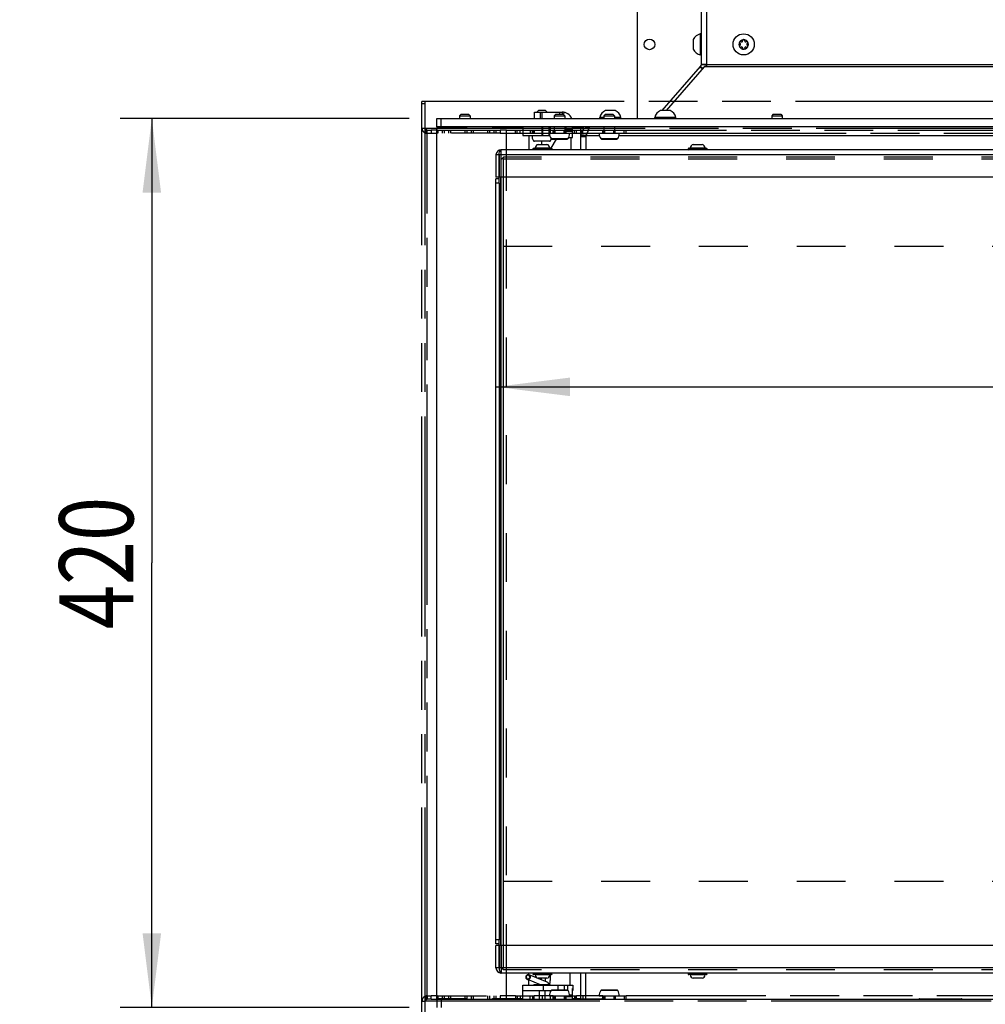
# Model space of a CAD drawing. Units: millimetres. Extents: x 0 to 420, y 0 to 297.
# Drawn here: x 64 to 110, y 168 to 214 of the extents above; entities that cross this region are included whole.
import ezdxf
from ezdxf.enums import TextEntityAlignment as Align

# ---------------------------------------------------------------- set-up
doc = ezdxf.new("R2010")
doc.units = ezdxf.units.MM
doc.header["$LTSCALE"] = 23.1
for name, pattern in [('DOT', [0.2, 0.1, -0.1]), ('HIDDEN', [0.2, 0.1, -0.1]), ('PHANTOM', [0.8, 0.45, -0.05, 0.1, -0.05, 0.1, -0.05])]:
    doc.linetypes.add(name, pattern=pattern)
doc.layers.get('0').update_dxf_attribs({"linetype": 'CONTINUOUS'})
for name, color, linetype in [('AUTO_AXIS', 7, 'CONTINUOUS'), ('BEZUGSACHSEN', 7, 'CONTINUOUS'), ('DEFAULT_2', 8, 'HIDDEN'), ('DEFAULT_3', 7, 'PHANTOM'), ('FASEN', 7, 'CONTINUOUS'), ('RUNDUNGEN', 7, 'CONTINUOUS'), ('ZEICHNUNGSBEMASSUNGEN', 7, 'CONTINUOUS')]:
    doc.layers.add(name, color=color, linetype=linetype)
doc.styles.get("Standard").update_dxf_attribs({"font": 'txt', "width": 0.7})
doc.dimstyles.new('DIMSTYLE_1', dxfattribs={"dimtxt": 3.5, "dimasz": 3.5, "dimexe": 1.5, "dimexo": 1.5, "dimgap": 0.875, "dimtad": 1, "dimdec": 0, "dimlfac": 10, "dimdsep": 46, "dimtxsty": 'STANDARD', "dimblk": '_FILLED', "dimblk1": '_FILLED', "dimblk2": '_FILLED', "dimcen": 0.09, "dimclrt": 5, "dimadec": 0, "dimazin": 0, "dimtp": 1.2, "dimtm": 1.2, "dimtfac": 1, "dimtdec": 0, "dimtofl": 0, "dimtmove": 0, "dimatfit": 3, "dimldrblk": '_FILLED', "dimfxl": 1, "dimtolj": 1, "dimarcsym": 0})
doc.dimstyles.new('DIMSTYLE_3', dxfattribs={"dimtxt": 3.5, "dimasz": 3.5, "dimexe": 1.5, "dimexo": 1.5, "dimgap": 0.875, "dimtad": 1, "dimdec": 1, "dimlfac": 10, "dimdsep": 46, "dimtxsty": 'STANDARD', "dimblk": '_FILLED', "dimblk1": '_FILLED', "dimblk2": '_FILLED', "dimcen": 0.09, "dimclrt": 5, "dimadec": 0, "dimazin": 0, "dimtp": 0.8, "dimtm": 0.8, "dimtfac": 1, "dimtdec": 1, "dimtofl": 0, "dimtmove": 0, "dimatfit": 3, "dimldrblk": '_FILLED', "dimfxl": 1, "dimtolj": 1, "dimarcsym": 0})

# ---------------------------------------------------------------- blocks, each defined once
blk = doc.blocks.new('_FILLED')
at = {"color": 0, "linetype": 'BYBLOCK'}
blk.add_solid([(0, 0), (-1, 0.125), (-1, -0.125)], dxfattribs=at)
blk = doc.blocks.new('*D0')
at = {"layer": 'ZEICHNUNGSBEMASSUNGEN', "color": 2, "linetype": 'CONTINUOUS'}
for p, q in [((94.574, 270.613), (61.961, 270.613)), ((63.461, 270.613), (63.461, 204.788)), ((63.461, 138.963), (63.461, 204.788)), ((85.574, 138.963), (61.961, 138.963))]:
    blk.add_line(p, q, dxfattribs=at)
at = {"layer": 'ZEICHNUNGSBEMASSUNGEN', "color": 2, "linetype": 'CONTINUOUS', "xscale": 3.5, "yscale": 3.5, "zscale": 3.5}
for p, rotation in [((63.461, 270.613), 90), ((63.461, 138.963), 270)]:
    blk.add_blockref('_FILLED', p, dxfattribs=dict(at, rotation=rotation))
at = {"layer": 'ZEICHNUNGSBEMASSUNGEN', "color": 5, "linetype": 'CONTINUOUS'}
for s, width, p in [('-1516', 0.671429, (62.586, 209.413)), ('1316', 0.660714, (62.586, 198.913))]:
    blk.add_text(s, height=3.5, rotation=90, dxfattribs=dict(at, width=width)).set_placement(p, align=Align.CENTER)
blk = doc.blocks.new('*D2')
at = {"layer": 'ZEICHNUNGSBEMASSUNGEN', "color": 2, "linetype": 'CONTINUOUS'}
for p in [(86.919, 196.784), (140.419, 196.784)]:
    blk.add_line(p, (113.669, 196.784), dxfattribs=at)
at = {"layer": 'ZEICHNUNGSBEMASSUNGEN', "color": 2, "linetype": 'CONTINUOUS', "xscale": 3.5, "yscale": 3.5, "zscale": 3.5, "rotation": 180}
blk.add_blockref('_FILLED', (86.919, 196.784), dxfattribs=at)
at = {"layer": 'ZEICHNUNGSBEMASSUNGEN', "color": 2, "linetype": 'CONTINUOUS', "xscale": 3.5, "yscale": 3.5, "zscale": 3.5}
blk.add_blockref('_FILLED', (140.419, 196.784), dxfattribs=at)
at = {"layer": 'ZEICHNUNGSBEMASSUNGEN', "color": 5, "linetype": 'CONTINUOUS', "width": 0.714286}
blk.add_text('535', height=3.5, dxfattribs=at).set_placement((113.669, 197.659), align=Align.CENTER)
blk = doc.blocks.new('*D7')
at = {"layer": 'ZEICHNUNGSBEMASSUNGEN', "color": 2, "linetype": 'CONTINUOUS'}
for p, q in [((82.824, 209.463), (69.16, 209.463)), ((70.66, 209.463), (70.66, 188.463)), ((70.66, 167.463), (70.66, 188.463)), ((82.824, 167.463), (69.16, 167.463))]:
    blk.add_line(p, q, dxfattribs=at)
at = {"layer": 'ZEICHNUNGSBEMASSUNGEN', "color": 2, "linetype": 'CONTINUOUS', "xscale": 3.5, "yscale": 3.5, "zscale": 3.5}
for p, rotation in [((70.66, 209.463), 90), ((70.66, 167.463), 270)]:
    blk.add_blockref('_FILLED', p, dxfattribs=dict(at, rotation=rotation))
at = {"layer": 'ZEICHNUNGSBEMASSUNGEN', "color": 5, "linetype": 'CONTINUOUS', "width": 0.785714}
blk.add_text('420', height=3.5, rotation=90, dxfattribs=at).set_placement((69.785, 188.463), align=Align.CENTER)

msp = doc.modelspace()

# ---------------------------------------------------------------- linework, layer by layer
at = {"color": 7, "linetype": 'CONTINUOUS'}
for p, q in [((93.598, 247.413), (93.598, 209.463)), ((96.244, 213.158), (96.244, 212.738)), ((96.574, 213.463), (96.574, 212.463)), ((96.624, 213.463), (96.574, 213.463)), ((98.506, 213.089), (98.5, 213.092)), ((98.574, 213.134), (98.574, 213.128)), ((98.673, 213.128), (98.673, 213.134)), ((98.747, 213.092), (98.741, 213.089)), ((98.45, 213.005), (98.456, 213.002)), ((98.456, 212.924), (98.45, 212.92)), ((98.5, 212.834), (98.506, 212.837)), ((98.574, 212.798), (98.574, 212.792)), ((98.673, 212.792), (98.673, 212.798)), ((98.741, 212.837), (98.747, 212.834)), ((98.791, 213.002), (98.797, 213.005)), ((98.797, 212.92), (98.791, 212.924)), ((96.624, 212.463), (96.574, 212.463)), ((96.587, 211.921), (96.694, 211.827)), ((96.624, 212.019), (96.874, 212.019)), ((96.876, 211.963), (96.87, 211.963)), ((88.944, 209.863), (88.844, 209.763)), ((88.944, 209.863), (89.244, 209.863)), ((89.244, 209.863), (89.344, 209.763)), ((92.518, 209.843), (92.099, 209.843)), ((95.118, 209.843), (94.699, 209.843)), ((84.124, 209.063), (84.124, 209.463)), ((85.274, 209.663), (85.199, 209.588)), ((85.199, 209.588), (85.699, 209.588)), ((85.274, 209.663), (85.624, 209.663)), ((85.624, 209.663), (85.699, 209.588)), ((88.744, 209.463), (88.744, 209.763)), ((89.749, 209.663), (89.674, 209.588)), ((89.674, 209.588), (90.174, 209.588)), ((89.749, 209.663), (90.099, 209.663)), ((90.044, 209.763), (90.044, 209.663)), ((90.099, 209.663), (90.174, 209.588)), ((91.824, 209.463), (91.824, 209.513)), ((92.024, 209.513), (91.824, 209.513)), ((92.099, 209.663), (92.024, 209.588)), ((92.024, 209.588), (92.524, 209.588)), ((92.099, 209.663), (92.449, 209.663)), ((92.449, 209.663), (92.524, 209.588)), ((92.824, 209.513), (92.524, 209.513)), ((92.824, 209.463), (92.824, 209.513)), ((94.424, 209.463), (94.424, 209.513)), ((95.424, 209.513), (94.424, 209.513)), ((95.424, 209.463), (95.424, 209.513)), ((100.024, 209.663), (99.949, 209.588)), ((99.949, 209.588), (100.449, 209.588)), ((100.024, 209.663), (100.374, 209.663)), ((100.374, 209.663), (100.449, 209.588)), ((147.524, 209.063), (84.124, 209.063)), ((84.124, 167.883), (84.124, 209.043)), ((84.124, 209.043), (85.534, 209.043)), ((85.534, 209.063), (85.534, 209.043)), ((86.764, 209.063), (86.764, 209.043)), ((88.194, 209.043), (86.764, 209.043)), ((88.194, 209.063), (88.194, 208.663)), ((89.487, 209.063), (89.487, 208.763)), ((90.244, 208.763), (90.244, 209.063)), ((90.544, 208.963), (90.244, 208.963)), ((90.544, 209.043), (91.049, 209.043)), ((90.924, 208.813), (90.924, 209.043)), ((91.049, 208.953), (91.049, 209.063)), ((91.324, 209.063), (91.324, 209.035)), ((89.563, 208.488), (90.284, 208.488)), ((90.354, 208.563), (90.544, 208.563)), ((90.953, 208.813), (90.924, 208.813)), ((90.924, 208.663), (91.174, 208.663)), ((91.174, 208.663), (91.174, 208.618)), ((91.187, 208.713), (91.206, 208.713)), ((91.913, 208.488), (92.634, 208.488)), ((145.599, 207.988), (87.172, 207.988)), ((89.454, 208.388), (88.733, 208.388)), ((88.909, 208.233), (89.328, 208.233)), ((96.239, 208.233), (96.658, 208.233)), ((86.919, 207.738), (86.919, 206.688)), ((87.072, 206.688), (87.072, 207.738)), ((87.069, 207.038), (87.072, 207.038)), ((87.069, 206.688), (86.919, 206.688)), ((86.919, 170.463), (86.919, 206.613)), ((87.069, 206.613), (86.919, 206.613)), ((87.069, 206.413), (87.069, 206.688)), ((145.399, 206.688), (87.072, 206.688)), ((87.149, 170.388), (87.149, 206.688)), ((87.169, 170.388), (87.169, 206.688)), ((87.269, 170.388), (87.269, 206.688)), ((87.069, 170.463), (86.919, 170.463)), ((87.069, 170.388), (86.919, 170.388)), ((86.919, 169.338), (86.919, 170.388)), ((87.069, 170.388), (87.069, 170.663)), ((145.399, 170.388), (87.072, 170.388)), ((87.072, 170.388), (87.072, 169.338)), ((87.072, 170.038), (87.069, 170.038)), ((145.599, 169.088), (87.172, 169.088)), ((89.342, 168.659), (88.481, 169.006)), ((89.484, 169.018), (89.484, 168.927)), ((88.193, 168.513), (90.548, 168.513)), ((88.193, 168.263), (88.193, 168.513)), ((89.028, 168.538), (88.418, 168.783)), ((89.454, 168.538), (88.733, 168.538)), ((89.328, 168.843), (88.909, 168.843)), ((90.548, 168.513), (90.548, 168.263)), ((96.658, 168.843), (96.239, 168.843)), ((88.194, 167.863), (88.194, 168.263)), ((89.487, 168.263), (89.487, 168.2)), ((89.487, 168.013), (89.487, 167.863)), ((90.284, 168.288), (89.563, 168.288)), ((90.244, 167.863), (90.244, 168.013)), ((90.544, 167.963), (90.244, 167.963)), ((92.634, 168.288), (91.913, 168.288)), ((84.124, 167.883), (85.534, 167.883)), ((84.124, 167.863), (147.524, 167.863)), ((84.124, 167.863), (84.124, 167.463)), ((85.534, 167.863), (85.534, 167.883)), ((86.764, 167.883), (88.194, 167.883)), ((86.764, 167.863), (86.764, 167.883)), ((90.244, 167.883), (90.174, 167.883)), ((90.544, 167.883), (90.924, 167.883)), ((90.924, 167.873), (91.174, 167.873)), ((91.174, 167.873), (91.174, 167.863)), ((107.77, 167.873), (107.77, 167.863)), ((107.864, 167.873), (107.864, 167.863))]:
    msp.add_line(p, q, dxfattribs=at)
at = {"color": 3, "linetype": 'CONTINUOUS'}
for p, q in [((96.624, 212.019), (96.624, 247.313)), ((96.874, 247.229), (96.874, 212.037)), ((94.777, 209.843), (96.587, 211.921)), ((96.754, 211.897), (94.966, 209.843)), ((84.124, 209.463), (147.524, 209.463)), ((88.744, 209.763), (90.044, 209.763)), ((90.544, 208.563), (90.544, 209.063)), ((91.326, 209.059), (91.326, 209.057)), ((91.326, 209.057), (91.326, 209.057)), ((88.194, 208.663), (89.459, 208.663)), ((90.924, 207.988), (90.924, 208.813)), ((91.174, 208.618), (91.174, 207.988)), ((87.069, 207.738), (87.069, 206.688)), ((87.069, 206.413), (87.069, 170.663)), ((87.069, 169.338), (87.069, 170.388)), ((90.924, 167.863), (90.924, 169.088)), ((91.174, 167.873), (91.174, 169.088)), ((88.193, 168.263), (89.521, 168.263)), ((90.544, 167.863), (90.544, 168.363)), ((90.544, 168.263), (90.548, 168.263)), ((91.174, 167.873), (91.924, 167.873)), ((106.924, 167.873), (108.924, 167.873))]:
    msp.add_line(p, q, dxfattribs=at)
at = {"color": 9, "linetype": 'CONTINUOUS'}
for p, q in [((96.566, 211.897), (96.673, 211.803)), ((96.589, 211.924), (96.699, 211.834)), ((96.623, 212.012), (96.873, 211.999)), ((96.624, 212.037), (96.874, 212.037)), ((96.788, 211.921), (145.663, 211.921)), ((96.875, 212.019), (145.663, 212.019)), ((96.878, 212.012), (96.878, 211.999)), ((84.324, 209.063), (84.324, 209.463)), ((89.019, 209.463), (89.019, 209.763)), ((89.094, 209.763), (89.094, 209.463)), ((89.915, 209.763), (89.915, 209.663)), ((90.13, 209.755), (90.111, 209.65)), ((89.094, 209.063), (89.094, 208.663)), ((89.126, 209.063), (89.126, 208.663)), ((89.424, 209.063), (89.424, 208.663)), ((89.481, 209.063), (89.481, 208.763)), ((91.249, 209.057), (91.249, 209.063)), ((91.254, 209.057), (91.284, 208.888)), ((91.326, 209.057), (91.326, 209.056)), ((88.691, 208.411), (89.497, 208.411)), ((89.521, 208.511), (90.327, 208.511)), ((90.244, 208.863), (90.544, 208.863)), ((90.924, 208.618), (91.174, 208.618)), ((90.926, 208.709), (91.175, 208.68)), ((91.184, 208.663), (91.809, 208.663)), ((91.871, 208.511), (92.677, 208.511)), ((92.738, 208.663), (136.459, 208.663)), ((87.135, 207.971), (87.133, 207.985)), ((87.172, 206.688), (87.172, 207.988)), ((87.069, 207.738), (86.919, 207.738)), ((145.599, 207.738), (87.072, 207.738)), ((87.069, 206.413), (86.919, 206.413)), ((87.069, 170.663), (86.919, 170.663)), ((87.172, 170.388), (87.172, 169.088)), ((87.069, 169.338), (86.919, 169.338)), ((145.599, 169.338), (87.072, 169.338)), ((87.135, 169.105), (87.133, 169.09)), ((89.484, 168.927), (89.442, 168.927)), ((90.424, 168.513), (90.424, 169.088)), ((89.497, 168.514), (88.691, 168.514)), ((89.153, 168.513), (89.153, 168.263)), ((89.845, 168.513), (89.845, 168.288)), ((90.137, 168.513), (90.137, 168.288)), ((90.296, 168.513), (90.296, 168.286)), ((90.548, 168.513), (90.548, 168.263)), ((88.959, 168.263), (88.959, 167.863)), ((89.229, 168.263), (89.229, 167.863)), ((89.481, 168.263), (89.481, 168.185)), ((89.481, 168.013), (89.481, 167.863)), ((90.327, 168.264), (89.521, 168.264)), ((90.396, 168.063), (90.544, 168.063)), ((92.677, 168.264), (91.871, 168.264)), ((84.324, 167.863), (84.324, 167.463)), ((91.324, 167.863), (91.324, 167.873)), ((108.863, 167.873), (108.863, 167.863))]:
    msp.add_line(p, q, dxfattribs=at)
at = {"color": 9, "linetype": 'DOT'}
for p, q in [((83.574, 210.163), (83.424, 210.163)), ((84.474, 208.913), (84.474, 208.763)), ((84.674, 208.913), (84.674, 208.763)), ((85.544, 208.913), (85.544, 208.763)), ((85.744, 208.913), (85.744, 208.763)), ((86.614, 208.913), (86.614, 208.763)), ((86.814, 208.913), (86.814, 208.763)), ((87.914, 208.763), (87.914, 208.913)), ((88.531, 208.913), (88.531, 208.763)), ((88.647, 208.763), (88.647, 208.913)), ((89.097, 208.763), (89.097, 208.913)), ((90.136, 208.763), (90.136, 208.913)), ((90.631, 208.763), (90.631, 208.913)), ((90.706, 208.913), (90.706, 208.763)), ((91.024, 208.763), (91.024, 208.913)), ((92.486, 208.763), (92.486, 208.913)), ((92.981, 208.763), (92.981, 208.913)), ((84.474, 168.013), (84.474, 167.863)), ((84.674, 168.013), (84.674, 167.863)), ((85.544, 168.013), (85.544, 167.863)), ((85.744, 168.013), (85.744, 167.863)), ((86.614, 168.013), (86.614, 167.863)), ((86.814, 168.013), (86.814, 167.863)), ((87.914, 168.013), (87.914, 167.863)), ((88.531, 167.863), (88.531, 168.013)), ((88.647, 168.013), (88.647, 167.863)), ((89.097, 168.013), (89.097, 167.863)), ((90.136, 168.013), (90.136, 167.863)), ((90.631, 168.013), (90.631, 167.863)), ((90.706, 167.863), (90.706, 168.013)), ((91.024, 168.013), (91.024, 167.863)), ((92.486, 168.013), (92.486, 167.863)), ((92.981, 168.013), (92.981, 167.863))]:
    msp.add_line(p, q, dxfattribs=at)
at = {"color": 7, "linetype": 'CONTINUOUS'}
for centre, radius in [((94.174, 212.963), 0.25), ((98.624, 212.963), 0.5)]:
    msp.add_circle(centre, radius, dxfattribs=at)
for centre, radius, start, end in [((96.711, 212.963), 0.518, 105.3319, 154.2793), ((98.624, 212.963), 0.225, 0, 150), ((98.528, 213.128), 0.0453, 240, 360), ((98.624, 213.138), 0.05, 355.7398, 184.2602), ((98.719, 213.128), 0.0453, 180, 300), ((98.775, 213.05), 0.05, 295.7398, 124.2602), ((96.711, 212.963), 0.518, 205.7207, 254.6681), ((98.624, 212.963), 0.225, 180, 330), ((98.472, 212.875), 0.05, 115.7398, 304.2602), ((98.433, 212.963), 0.0453, 300, 60), ((98.528, 212.798), 0.0453, 0, 120), ((98.624, 212.788), 0.05, 175.7398, 4.2602), ((98.719, 212.798), 0.0453, 60, 180), ((98.814, 212.963), 0.0453, 120, 240), ((96.474, 212.019), 0.4, 350.4688, 360), ((97.126, 212.047), 0.252, 187.077, 189.4077), ((97.12, 212.046), 0.247, 189.413, 190.2006), ((97.117, 212.045), 0.243, 190.2005, 190.9957), ((96.572, 211.939), 0.312, 9.1111, 10.9919), ((96.563, 211.938), 0.321, 7.2733, 9.1117), ((92.324, 209.376), 0.518, 115.7207, 164.6681), ((92.324, 209.376), 0.518, 15.3319, 64.2793), ((94.924, 209.376), 0.518, 115.7207, 164.6681), ((94.924, 209.376), 0.518, 15.3319, 64.2793), ((88.733, 208.438), 0.05, 211.9657, 270), ((89.454, 208.438), 0.05, 270, 328.0343), ((89.563, 208.538), 0.05, 211.9657, 270), ((90.284, 208.538), 0.05, 270, 328.0343), ((91.324, 208.663), 0.15, 121.2838, 180), ((91.913, 208.538), 0.05, 211.9657, 270), ((92.634, 208.538), 0.05, 270, 328.0343), ((87.169, 207.738), 0.25, 92.7029, 180), ((87.172, 207.947), 0.0406, 89.998, 94.1876), ((87.694, 207.738), 0.622, 177.5897, 178.6909), ((87.699, 207.738), 0.627, 178.6894, 179.9999), ((87.169, 169.338), 0.25, 180, 267.2971), ((87.699, 169.338), 0.627, 180.0001, 181.3106), ((87.694, 169.338), 0.622, 181.3091, 182.4103), ((87.651, 169.335), 0.579, 182.343, 188.3291), ((87.172, 169.129), 0.0406, 265.8124, 270.002), ((88.733, 168.488), 0.05, 90, 148.0343), ((89.185, 168.641), 0.271, 337.673, 338.4061), ((89.454, 168.488), 0.05, 31.9657, 90), ((89.563, 168.238), 0.05, 90, 148.0343), ((90.284, 168.238), 0.05, 31.9657, 90), ((91.913, 168.238), 0.05, 90, 148.0343), ((92.634, 168.238), 0.05, 31.9657, 90)]:
    msp.add_arc(centre, radius, start, end, dxfattribs=at)
at = {"color": 3, "linetype": 'CONTINUOUS'}
for centre, radius, start, end in [((96.474, 212.019), 0.15, 318.9466, 360), ((96.834, 211.747), 0.179, 100.1211, 104.9402), ((96.974, 212.037), 0.1, 180, 190.2256), ((90.044, 209.263), 0.5, 23.5887, 90), ((91.324, 208.663), 0.4, 91.5757, 180), ((91.28, 209.056), 0.0454, 359.4572, 359.9961), ((91.274, 208.618), 0.1, 153.4068, 180), ((87.169, 207.738), 0.1, 171.5462, 180), ((87.169, 169.338), 0.1, 180, 188.4538), ((91.924, 167.843), 0.03, 41.8808, 90), ((106.924, 167.843), 0.03, 90, 138.1192), ((108.924, 167.843), 0.03, 41.8808, 90)]:
    msp.add_arc(centre, radius, start, end, dxfattribs=at)
for points, knots in [([(96.788, 211.921), (96.785, 211.919), (96.772, 211.913), (96.761, 211.904), (96.754, 211.897)], [0, 0, 0, 0, 0.262184, 1, 1, 1, 1]), ([(96.803, 211.924), (96.812, 211.926), (96.83, 211.93), (96.856, 211.942), (96.878, 211.96), (96.884, 211.979), (96.884, 211.988)], [0, 0, 0, 0, 0.25612, 0.507005, 0.752757, 1, 1, 1, 1]), ([(91.204, 208.709), (91.24, 208.771), (91.278, 208.863), (91.311, 208.976), (91.321, 209.02), (91.324, 209.039)], [0, 0, 0, 0, 0.60791, 0.842386, 1, 1, 1, 1]), ([(91.324, 209.039), (91.324, 209.04), (91.325, 209.046), (91.326, 209.051), (91.326, 209.055)], [0, 0, 0, 0, 0.303011, 1, 1, 1, 1])]:
    msp.add_open_spline(points, degree=3, knots=knots, dxfattribs=at)
for points in [[(96.875, 212.019), (96.876, 212.016), (96.877, 212.014), (96.878, 212.012)], [(96.884, 211.988), (96.884, 211.996), (96.882, 212.004), (96.878, 212.012)], [(91.204, 208.709), (91.195, 208.695), (91.189, 208.679), (91.184, 208.663)]]:
    msp.add_open_spline(points, degree=3, dxfattribs=at)
at = {"color": 7, "linetype": 'CONTINUOUS'}
for points, knots in [([(87.072, 207.764), (87.074, 207.803), (87.081, 207.862), (87.106, 207.932), (87.125, 207.962), (87.138, 207.973)], [0, 0, 0, 0, 0.527343, 0.781338, 1, 1, 1, 1]), ([(87.078, 169.251), (87.082, 169.223), (87.094, 169.17), (87.119, 169.12), (87.138, 169.103)], [0, 0, 0, 0, 0.536379, 1, 1, 1, 1]), ([(89.484, 168.927), (89.484, 168.853), (89.477, 168.724), (89.457, 168.593), (89.437, 168.541)], [0, 0, 0, 0, 0.569122, 1, 1, 1, 1]), ([(89.252, 168.843), (89.251, 168.83), (89.249, 168.782), (89.244, 168.735), (89.239, 168.7)], [0, 0, 0, 0, 0.273977, 1, 1, 1, 1])]:
    msp.add_open_spline(points, degree=3, knots=knots, dxfattribs=at)
for points in [[(87.138, 207.973), (87.14, 207.975), (87.143, 207.977), (87.146, 207.979)], [(87.146, 207.979), (87.148, 207.981), (87.151, 207.983), (87.154, 207.984)], [(87.154, 207.984), (87.159, 207.986), (87.164, 207.987), (87.169, 207.988)], [(87.138, 169.103), (87.14, 169.101), (87.143, 169.098), (87.146, 169.096)], [(87.146, 169.096), (87.148, 169.095), (87.151, 169.093), (87.154, 169.092)], [(87.154, 169.092), (87.159, 169.09), (87.164, 169.088), (87.169, 169.088)]]:
    msp.add_open_spline(points, degree=3, dxfattribs=at)
at = {"color": 9, "linetype": 'CONTINUOUS'}
msp.add_open_spline([(89.411, 168.538), (89.414, 168.562), (89.405, 168.615), (89.365, 168.65), (89.342, 168.659)], degree=3, knots=[0, 0, 0, 0, 0.502492, 1, 1, 1, 1], dxfattribs=at)
at = {"layer": 'AUTO_AXIS', "color": 7, "linetype": 'CONTINUOUS'}
for p, q in [((96.244, 213.188), (96.244, 213.158)), ((92.549, 209.843), (92.518, 209.843)), ((95.149, 209.843), (95.118, 209.843)), ((85.199, 209.588), (85.199, 209.463)), ((85.699, 209.588), (85.699, 209.463)), ((89.674, 209.588), (89.674, 209.463)), ((90.174, 209.588), (90.174, 209.463)), ((92.024, 209.588), (92.024, 209.463)), ((92.524, 209.588), (92.524, 209.463)), ((99.949, 209.588), (99.949, 209.463)), ((100.449, 209.588), (100.449, 209.463)), ((89.674, 209.063), (89.674, 208.763)), ((90.174, 209.063), (90.174, 208.763)), ((92.024, 209.063), (92.024, 208.763)), ((92.524, 209.063), (92.524, 208.763)), ((89.449, 208.763), (90.399, 208.763)), ((91.799, 208.763), (92.749, 208.763)), ((89.449, 168.013), (90.399, 168.013)), ((89.674, 167.863), (89.674, 168.013)), ((90.174, 167.863), (90.174, 168.013)), ((91.799, 168.013), (92.749, 168.013)), ((92.024, 167.863), (92.024, 168.013)), ((92.524, 167.863), (92.524, 168.013))]:
    msp.add_line(p, q, dxfattribs=at)
for centre, radius, start, end in [((98.624, 212.963), 0.225, 150.0001, 180), ((98.472, 213.05), 0.05, 55.7398, 244.2602), ((98.775, 212.875), 0.05, 235.7398, 64.2602), ((98.624, 212.963), 0.225, 330.0001, 360), ((89.094, 208.663), 0.475, 180, 211.9657), ((89.924, 208.763), 0.475, 180, 211.9657), ((89.094, 208.663), 0.475, 328.0343, 339.2655), ((89.924, 208.763), 0.475, 328.0343, 360), ((92.274, 208.763), 0.475, 180, 211.9657), ((92.274, 208.763), 0.475, 328.0343, 360), ((89.924, 168.013), 0.475, 148.0343, 180), ((89.924, 168.013), 0.475, 0, 31.9657), ((92.274, 168.013), 0.475, 148.0343, 180), ((92.274, 168.013), 0.475, 0, 31.9657)]:
    msp.add_arc(centre, radius, start, end, dxfattribs=at)
at = {"layer": 'BEZUGSACHSEN', "color": 7, "linetype": 'CONTINUOUS'}
msp.add_line((89.766, 208.488), (89.518, 208.058), dxfattribs=at)
at = {"layer": 'DEFAULT_2', "color": 8, "linetype": 'PHANTOM'}
for p, q in [((83.574, 210.263), (83.424, 210.263)), ((83.574, 166.513), (83.574, 210.263)), ((83.424, 209.013), (83.574, 209.013)), ((83.674, 208.763), (83.674, 208.913)), ((83.674, 208.913), (83.864, 208.913)), ((84.164, 208.913), (87.124, 208.913)), ((84.174, 208.913), (84.174, 208.763)), ((84.376, 208.913), (84.376, 208.763)), ((84.772, 208.913), (84.772, 208.763)), ((85.446, 208.913), (85.446, 208.763)), ((85.842, 208.913), (85.842, 208.763)), ((86.516, 208.913), (86.516, 208.763)), ((86.912, 208.913), (86.912, 208.763)), ((87.114, 208.913), (87.114, 208.763)), ((87.424, 208.913), (147.174, 208.913)), ((87.844, 208.763), (87.844, 208.913)), ((88.731, 208.913), (88.731, 208.763)), ((89.624, 208.763), (89.624, 208.913)), ((90.719, 208.763), (90.719, 208.913)), ((91.974, 208.763), (91.974, 208.913)), ((93.069, 208.763), (93.069, 208.913)), ((83.674, 168.013), (83.674, 167.863)), ((84.174, 168.013), (84.174, 167.863)), ((84.376, 168.013), (84.376, 167.863)), ((84.772, 168.013), (84.772, 167.863)), ((85.446, 168.013), (85.446, 167.863)), ((85.842, 168.013), (85.842, 167.863)), ((86.516, 168.013), (86.516, 167.863)), ((86.912, 168.013), (86.912, 167.863)), ((87.114, 168.013), (87.114, 167.863)), ((87.844, 168.013), (87.844, 167.863)), ((88.731, 167.863), (88.731, 168.013)), ((89.624, 167.863), (89.624, 168.013)), ((90.719, 167.863), (90.719, 168.013)), ((91.974, 167.863), (91.974, 168.013)), ((93.069, 167.863), (93.069, 168.013)), ((83.424, 167.763), (83.574, 167.763)), ((83.864, 167.863), (83.674, 167.863))]:
    msp.add_line(p, q, dxfattribs=at)
at = {"layer": 'DEFAULT_2', "color": 8, "linetype": 'HIDDEN'}
for p, q in [((83.864, 208.913), (83.864, 208.763)), ((84.164, 208.913), (83.864, 208.913)), ((84.164, 208.913), (84.164, 208.763)), ((87.124, 208.913), (87.124, 208.763)), ((87.424, 208.913), (87.124, 208.913)), ((87.424, 208.763), (87.424, 208.913)), ((83.674, 208.763), (83.864, 208.763)), ((87.124, 208.763), (84.164, 208.763)), ((87.844, 208.763), (88.731, 208.763)), ((89.624, 208.763), (90.719, 208.763)), ((91.974, 208.763), (93.069, 208.763)), ((87.424, 169.088), (87.424, 207.988)), ((87.169, 207.538), (87.269, 207.638)), ((87.169, 206.688), (87.169, 207.538)), ((87.219, 207.588), (87.269, 207.538)), ((144.519, 207.638), (87.269, 207.638)), ((87.269, 206.688), (87.269, 207.538)), ((144.519, 207.538), (87.269, 207.538)), ((87.269, 203.438), (138.082, 203.438)), ((87.269, 173.438), (138.169, 173.438)), ((87.169, 169.338), (87.169, 170.388)), ((87.269, 169.338), (87.269, 170.388)), ((87.269, 169.238), (87.169, 169.338)), ((87.269, 169.338), (87.219, 169.288)), ((144.519, 169.238), (87.269, 169.238)), ((83.674, 168.013), (83.864, 168.013)), ((83.864, 167.863), (83.864, 168.013)), ((84.164, 168.013), (87.124, 168.013)), ((84.164, 167.863), (84.164, 168.013)), ((87.124, 168.013), (87.124, 167.863)), ((87.424, 167.863), (87.424, 168.013)), ((87.844, 168.013), (88.731, 168.013)), ((89.624, 168.013), (90.719, 168.013)), ((91.974, 168.013), (93.069, 168.013)), ((83.864, 167.863), (84.124, 167.863))]:
    msp.add_line(p, q, dxfattribs=at)
at = {"layer": 'DEFAULT_2', "color": 8, "linetype": 'DOT'}
for p, q in [((88.056, 208.763), (88.056, 208.913)), ((88.689, 208.913), (88.689, 208.763)), ((89.711, 208.763), (89.711, 208.913)), ((90.206, 208.763), (90.206, 208.913)), ((92.061, 208.763), (92.061, 208.913)), ((92.556, 208.763), (92.556, 208.913)), ((88.056, 168.013), (88.056, 167.863)), ((88.689, 167.863), (88.689, 168.013)), ((89.711, 168.013), (89.711, 167.863)), ((90.206, 168.013), (90.206, 167.863)), ((92.061, 168.013), (92.061, 167.863)), ((92.556, 168.013), (92.556, 167.863))]:
    msp.add_line(p, q, dxfattribs=at)
at = {"layer": 'DEFAULT_2', "color": 8, "linetype": 'HIDDEN'}
for centre, start, end in [((83.674, 209.013), 179.996, 184.0034), ((83.674, 167.763), 90.0025, 93.3811), ((83.674, 167.763), 175.9966, 180.004)]:
    msp.add_arc(centre, 0.25, start, end, dxfattribs=at)
at = {"layer": 'DEFAULT_2', "color": 8, "linetype": 'PHANTOM'}
for centre, start, end in [((83.674, 209.013), 208.5706, 270), ((83.674, 167.763), 90, 151.4294)]:
    msp.add_arc(centre, 0.1, start, end, dxfattribs=at)
at = {"layer": 'DEFAULT_2', "color": 8, "linetype": 'HIDDEN'}
for points, knots in [([(83.674, 208.763), (83.62, 208.763), (83.531, 208.793), (83.448, 208.888), (83.427, 208.958), (83.424, 208.995)], [0, 0, 0, 0, 0.431384, 0.698439, 1, 1, 1, 1]), ([(83.659, 168.012), (83.607, 168.009), (83.523, 167.976), (83.446, 167.883), (83.427, 167.816), (83.424, 167.78)], [0, 0, 0, 0, 0.433353, 0.700692, 1, 1, 1, 1])]:
    msp.add_open_spline(points, degree=3, knots=knots, dxfattribs=at)
at = {"layer": 'DEFAULT_2', "color": 8, "linetype": 'PHANTOM'}
for points, knots in [([(83.674, 208.913), (83.654, 208.913), (83.612, 208.949), (83.589, 208.989), (83.574, 209.013)], [0, 0, 0, 0, 0.40088, 1, 1, 1, 1]), ([(83.674, 208.763), (83.646, 208.763), (83.614, 208.805), (83.595, 208.856), (83.578, 208.921), (83.574, 208.975), (83.574, 209.013)], [0, 0, 0, 0, 0.295773, 0.430419, 0.596425, 1, 1, 1, 1]), ([(83.674, 168.013), (83.646, 168.013), (83.614, 167.971), (83.595, 167.92), (83.578, 167.855), (83.574, 167.801), (83.574, 167.763)], [0, 0, 0, 0, 0.295773, 0.430419, 0.596425, 1, 1, 1, 1]), ([(83.574, 167.763), (83.589, 167.787), (83.612, 167.827), (83.654, 167.863), (83.674, 167.863)], [0, 0, 0, 0, 0.59912, 1, 1, 1, 1])]:
    msp.add_open_spline(points, degree=3, knots=knots, dxfattribs=at)
at = {"layer": 'DEFAULT_3', "color": 8, "linetype": 'PHANTOM'}
for p, q in [((83.424, 166.513), (83.424, 210.263)), ((148.424, 210.263), (83.574, 210.263)), ((83.864, 208.763), (84.164, 208.763)), ((87.124, 208.763), (87.844, 208.763)), ((87.424, 207.988), (87.424, 208.763)), ((88.731, 208.763), (89.624, 208.763)), ((90.719, 208.763), (91.974, 208.763)), ((93.069, 208.763), (136.624, 208.763)), ((87.424, 168.013), (87.424, 169.088)), ((84.164, 168.013), (83.864, 168.013)), ((87.844, 168.013), (87.124, 168.013)), ((89.624, 168.013), (88.731, 168.013)), ((91.974, 168.013), (90.719, 168.013)), ((136.624, 168.013), (93.069, 168.013))]:
    msp.add_line(p, q, dxfattribs=at)
at = {"layer": 'DEFAULT_3', "color": 9, "linetype": 'PHANTOM'}
for p, q in [((83.574, 209.013), (147.274, 209.013)), ((83.674, 168.013), (83.674, 208.763)), ((147.274, 167.763), (83.574, 167.763))]:
    msp.add_line(p, q, dxfattribs=at)
at = {"layer": 'DEFAULT_3', "color": 8, "linetype": 'PHANTOM'}
for centre, radius, start, end in [((83.674, 209.013), 0.25, 180, 270), ((83.674, 209.013), 0.1, 180, 208.5706), ((83.674, 167.763), 0.25, 90, 180), ((83.674, 167.763), 0.1, 151.4294, 180)]:
    msp.add_arc(centre, radius, start, end, dxfattribs=at)
for points, knots in [([(83.674, 208.763), (83.663, 208.763), (83.648, 208.781), (83.635, 208.807), (83.617, 208.852), (83.597, 208.922), (83.582, 208.981), (83.574, 209.013)], [0, 0, 0, 0, 0.114271, 0.209806, 0.33168, 0.640359, 1, 1, 1, 1]), ([(83.574, 167.763), (83.582, 167.795), (83.597, 167.854), (83.617, 167.924), (83.635, 167.969), (83.648, 167.995), (83.663, 168.013), (83.674, 168.013)], [0, 0, 0, 0, 0.359641, 0.66832, 0.790194, 0.885729, 1, 1, 1, 1])]:
    msp.add_open_spline(points, degree=3, knots=knots, dxfattribs=at)
at = {"layer": 'FASEN', "color": 7, "linetype": 'CONTINUOUS'}
for p, q in [((88.469, 208.663), (88.469, 207.988)), ((89.069, 208.388), (89.069, 208.233)), ((88.469, 169.01), (88.469, 169.088)), ((88.469, 168.513), (88.469, 168.763)), ((89.069, 168.769), (89.069, 168.843))]:
    msp.add_line(p, q, dxfattribs=at)
for centre, radius, start, end in [((88.434, 168.903), 0.083, 90.0555, 101.2089), ((88.434, 168.904), 0.0821, 78.3925, 89.9457), ((88.432, 168.899), 0.0821, 258.3925, 269.9457)]:
    msp.add_arc(centre, radius, start, end, dxfattribs=at)
for points, knots in [([(88.36, 168.981), (88.339, 168.961), (88.312, 168.9), (88.337, 168.839), (88.357, 168.818)], [0, 0, 0, 0, 0.502119, 1, 1, 1, 1]), ([(88.432, 168.817), (88.458, 168.817), (88.514, 168.846), (88.52, 168.909), (88.511, 168.934)], [0, 0, 0, 0, 0.498452, 1, 1, 1, 1]), ([(88.437, 168.785), (88.462, 168.785), (88.516, 168.804), (88.558, 168.876), (88.547, 168.959), (88.505, 168.996), (88.481, 169.006)], [0, 0, 0, 0, 0.249406, 0.501218, 0.751996, 1, 1, 1, 1])]:
    msp.add_open_spline(points, degree=3, knots=knots, dxfattribs=at)
for points in [[(88.364, 168.949), (88.349, 168.927), (88.345, 168.894), (88.355, 168.869)], [(88.355, 168.869), (88.365, 168.845), (88.39, 168.824), (88.415, 168.818)], [(88.397, 169.006), (88.383, 169), (88.37, 168.992), (88.36, 168.981)], [(88.418, 168.985), (88.397, 168.98), (88.376, 168.967), (88.364, 168.949)], [(88.439, 169.014), (88.425, 169.014), (88.41, 169.011), (88.397, 169.006)], [(88.481, 169.006), (88.468, 169.011), (88.453, 169.014), (88.439, 169.014)], [(88.511, 168.934), (88.501, 168.958), (88.476, 168.979), (88.45, 168.985)], [(88.357, 168.818), (88.368, 168.807), (88.381, 168.798), (88.395, 168.793)], [(88.395, 168.793), (88.408, 168.787), (88.422, 168.785), (88.437, 168.785)]]:
    msp.add_open_spline(points, degree=3, dxfattribs=at)
at = {"layer": 'RUNDUNGEN', "color": 7, "linetype": 'CONTINUOUS'}
for p, q in [((90.469, 207.988), (90.469, 208.563)), ((88.669, 208.028), (88.669, 208.018)), ((88.699, 208.058), (89.539, 208.058)), ((89.569, 208.018), (89.569, 208.028)), ((95.999, 208.028), (95.999, 208.018)), ((96.029, 208.058), (96.869, 208.058)), ((96.899, 208.018), (96.899, 208.028)), ((88.669, 169.058), (88.669, 169.048)), ((89.539, 169.018), (88.699, 169.018)), ((89.569, 169.048), (89.569, 169.058)), ((95.999, 169.058), (95.999, 169.048)), ((96.869, 169.018), (96.029, 169.018)), ((96.899, 169.048), (96.899, 169.058))]:
    msp.add_line(p, q, dxfattribs=at)
at = {"layer": 'RUNDUNGEN', "color": 9, "linetype": 'CONTINUOUS'}
for p, q in [((88.669, 208.028), (89.569, 208.028)), ((88.669, 208.018), (89.569, 208.018)), ((88.77, 208.076), (89.467, 208.076)), ((95.999, 208.028), (96.899, 208.028)), ((95.999, 208.018), (96.899, 208.018)), ((96.1, 208.076), (96.797, 208.076)), ((89.569, 169.058), (88.669, 169.058)), ((89.569, 169.048), (88.669, 169.048)), ((89.467, 169), (88.77, 169)), ((96.899, 169.058), (95.999, 169.058)), ((96.899, 169.048), (95.999, 169.048)), ((96.797, 169), (96.1, 169))]:
    msp.add_line(p, q, dxfattribs=at)
at = {"layer": 'RUNDUNGEN', "color": 7, "linetype": 'CONTINUOUS'}
for centre, radius, start, end in [((88.699, 208.028), 0.03, 90, 180), ((88.699, 208.018), 0.03, 180, 270), ((88.75, 208.078), 0.02, 270, 353.6162), ((88.951, 208.055), 0.183, 103.4473, 173.6162), ((89.286, 208.055), 0.183, 6.3838, 76.5527), ((89.487, 208.078), 0.02, 186.3838, 270), ((89.539, 208.028), 0.03, 0, 90), ((89.539, 208.018), 0.03, 270, 360), ((96.029, 208.028), 0.03, 90, 180), ((96.029, 208.018), 0.03, 180, 270), ((96.08, 208.078), 0.02, 270, 353.6162), ((96.281, 208.055), 0.183, 103.4473, 173.6162), ((96.616, 208.055), 0.183, 6.3838, 76.5527), ((96.817, 208.078), 0.02, 186.3838, 270), ((96.869, 208.028), 0.03, 0, 90), ((96.869, 208.018), 0.03, 270, 360), ((88.699, 169.058), 0.03, 90, 180), ((88.699, 169.048), 0.03, 180, 270), ((88.75, 168.998), 0.02, 6.3838, 90), ((88.951, 169.02), 0.183, 186.3838, 256.5527), ((89.286, 169.02), 0.183, 283.4473, 353.6162), ((89.487, 168.998), 0.02, 90, 173.6162), ((89.539, 169.058), 0.03, 0, 90), ((89.539, 169.048), 0.03, 270, 360), ((96.029, 169.058), 0.03, 90, 180), ((96.029, 169.048), 0.03, 180, 270), ((96.08, 168.998), 0.02, 6.3838, 90), ((96.281, 169.02), 0.183, 186.3838, 256.5527), ((96.616, 169.02), 0.183, 283.4473, 353.6162), ((96.817, 168.998), 0.02, 90, 173.6162), ((96.869, 169.058), 0.03, 0, 90), ((96.869, 169.048), 0.03, 270, 360)]:
    msp.add_arc(centre, radius, start, end, dxfattribs=at)

# ---------------------------------------------------------------- dimensions: what is measured, and where the dimension line sits
at = {"layer": 'ZEICHNUNGSBEMASSUNGEN', "color": 2, "linetype": 'CONTINUOUS'}
dim = msp.add_linear_dim(base=(63.461058, 138.96293), p1=(96.073548, 270.612929), p2=(87.073549, 138.96293), angle=270, text='<>-1516', dimstyle='DIMSTYLE_1', dxfattribs=at)
dim.commit()
dim.dimension.update_dxf_attribs({"geometry": '*D0', "text_midpoint": (63.461058, 204.78793), "dimtype": 160})
for base, p1, p2, angle, picture, middle in [((70.66, 167.463), (84.324, 209.463), (84.324, 167.463), 270, '*D7', (70.66, 187.963)), ((86.919, 196.784), (140.419, 201.388), (86.919, 206.413), 180, '*D2', (113.169, 196.784))]:
    dim = msp.add_linear_dim(base=base, p1=p1, p2=p2, angle=angle, dimstyle='DIMSTYLE_3', dxfattribs=at)
    dim.commit()
    dim.dimension.update_dxf_attribs({"geometry": picture, "text_midpoint": middle, "dimtype": 160})

doc.saveas('drawing.dxf')
